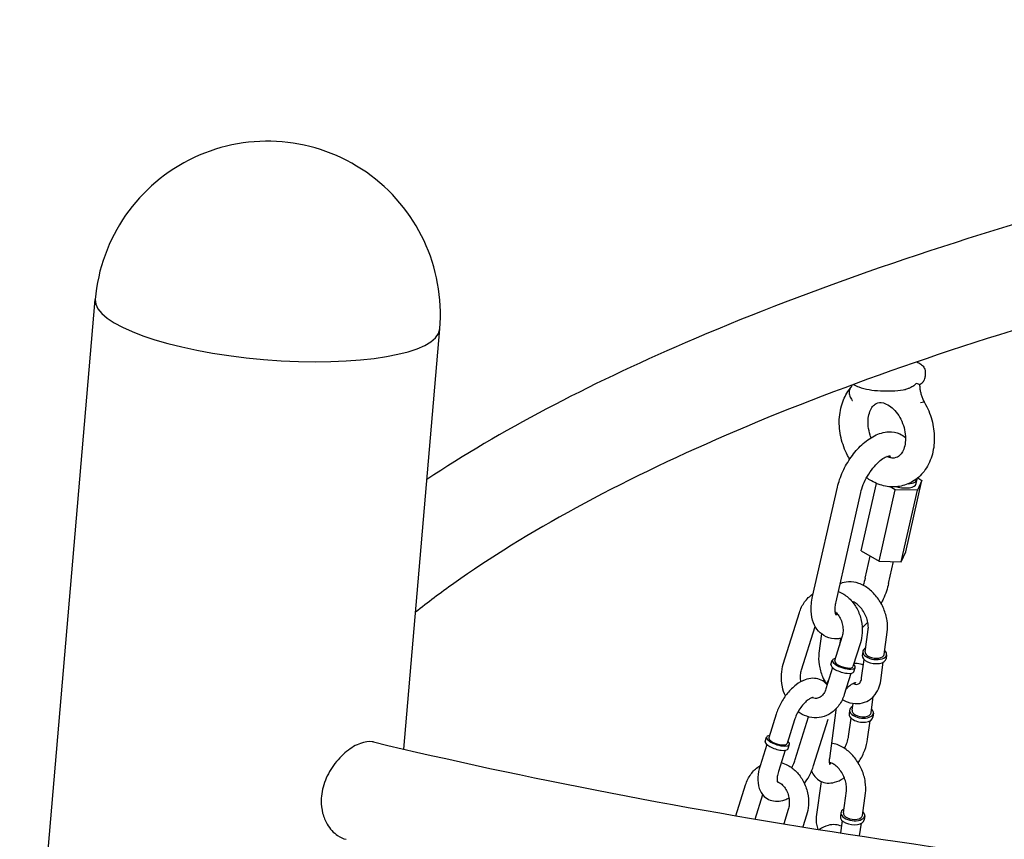
# Model space of a CAD drawing. Extents: x -26 to 730, y -26 to 570.
# Drawn here: x 556 to 569, y 427 to 438 of the extents above; entities that cross this region are included whole.
import ezdxf

# ---------------------------------------------------------------- set-up
doc = ezdxf.new("R2010")
doc.units = 0
doc.header["$LTSCALE"] = 16
doc.header["$MEASUREMENT"] = 0
doc.layers.add('AREA', color=2, linetype='CONTINUOUS')

msp = doc.modelspace()

# ---------------------------------------------------------------- linework, layer by layer
at = {"layer": 'AREA', "color": 7, "extrusion": (0, 0.956305, 0.292372)}
for p, q in [((556.089, 422.965), (557.072, 434.502)), ((561.09, 428.652), (561.556, 434.12)), ((567.873, 433.562), (567.873, 433.502)), ((566.408, 430.64), (566.73, 432.059)), ((567.041, 431.231), (567.24, 432.109)), ((567.483, 432.027), (567.416, 432.066)), ((567.62, 431.218), (567.831, 432.148)), ((567.755, 432.106), (567.767, 432.161)), ((567.831, 432.148), (567.773, 432.02)), ((567.776, 432.18), (567.831, 432.148)), ((566.713, 430.57), (567.035, 431.99)), ((567.273, 431.097), (567.483, 432.027)), ((567.773, 432.02), (567.483, 432.027)), ((567.562, 431.091), (567.773, 432.02)), ((567.041, 431.231), (567.273, 431.097)), ((567.093, 430.878), (567.157, 431.164)), ((567.562, 431.091), (567.62, 431.218)), ((567.273, 431.097), (567.562, 431.091)), ((567.397, 430.809), (567.462, 431.093)), ((566.026, 429.757), (566.236, 430.429)), ((566.264, 429.682), (566.441, 430.249)), ((566.525, 430.151), (566.491, 429.9)), ((567.092, 429.919), (567.131, 430.207)), ((567.34, 429.885), (567.379, 430.174)), ((566.79, 430.107), (566.694, 429.799)), ((566.769, 430.091), (566.757, 429.999)), ((567.029, 430.033), (566.933, 429.725)), ((567.061, 429.923), (567.054, 429.871)), ((567.371, 429.881), (567.364, 429.829)), ((566.647, 429.753), (566.664, 429.809)), ((567.046, 429.578), (567.078, 429.817)), ((567.294, 429.545), (567.326, 429.784)), ((566.667, 429.713), (566.581, 429.435)), ((566.906, 429.638), (566.819, 429.361)), ((566.945, 429.659), (566.963, 429.715)), ((566.921, 429.157), (566.934, 429.247)), ((567.169, 429.124), (567.198, 429.335)), ((566.711, 429.16), (566.626, 428.531)), ((566.89, 429.161), (566.883, 429.109)), ((567.2, 429.119), (567.193, 429.067)), ((565.934, 429.107), (565.838, 428.798)), ((566.173, 429.032), (566.076, 428.724)), ((566.183, 428.516), (566.356, 429.072)), ((566.421, 428.441), (566.61, 429.044)), ((566.875, 428.816), (566.908, 429.055)), ((567.123, 428.783), (567.155, 429.022)), ((565.79, 428.752), (565.808, 428.808)), ((565.811, 428.712), (565.724, 428.434)), ((566.049, 428.637), (565.963, 428.36)), ((566.089, 428.659), (566.106, 428.715)), ((566.518, 428.232), (566.455, 427.77)), ((565.41, 427.785), (565.536, 428.188)), ((566.808, 427.822), (566.847, 428.11)), ((565.659, 427.742), (565.758, 428.06)), ((567.056, 427.789), (567.095, 428.077)), ((566.091, 427.866), (566.033, 427.68)), ((566.33, 427.791), (566.282, 427.639)), ((566.777, 427.826), (566.77, 427.774)), ((566.773, 427.561), (566.795, 427.72)), ((567.087, 427.784), (567.08, 427.732)), ((567.02, 427.523), (567.042, 427.687))]:
    msp.add_line(p, q, dxfattribs=at)
at = {"layer": 'AREA', "color": 7}
msp.add_arc((559.314, 434.311), 2.25, 355.1308, 175.1308, dxfattribs=at)
for centre, major_axis, ratio, start_param, end_param in [((559.314, 434.311), (2.242, -0.191), 0.262753, 3.141593, 6.283185), ((567.542, 432.155), (0.213, -0.048), 0.441506, 4.606534, 6.283185), ((567.554, 432.209), (-0.213, 0.048), 0.441506, 2.14163, 3.278772), ((567.216, 429.902), (-0.155, 0.021), 0.532595, 5.639684, 10.068279), ((567.216, 429.902), (-0.124, 0.017), 0.532595, 0, 3.141593), ((566.796, 429.706), (-0.149, 0.047), 0.342991, 0, 3.141593), ((566.814, 429.762), (-0.149, 0.047), 0.342991, 5.698974, 10.068279), ((566.814, 429.762), (-0.119, 0.037), 0.342991, 0, 3.141593), ((566.814, 429.762), (-0.149, 0.047), 0.342991, 5.639684, 5.698974), ((567.209, 429.85), (-0.155, 0.021), 0.532595, 0, 3.141593), ((567.045, 429.14), (0.155, -0.021), 0.532595, 2.498092, 4.053644), ((567.045, 429.14), (-0.124, 0.017), 0.532595, 0, 0.912052), ((567.045, 429.14), (0.155, -0.021), 0.532595, 4.053644, 6.926686), ((567.045, 429.14), (-0.124, 0.017), 0.532595, 0.912052, 3.141593), ((567.038, 429.088), (-0.155, 0.021), 0.532595, 0, 0.912052), ((567.038, 429.088), (-0.155, 0.021), 0.532595, 0.912052, 3.141593), ((565.94, 428.705), (-0.149, 0.047), 0.342991, 0, 3.141593), ((565.957, 428.761), (0.149, -0.047), 0.342991, 2.498092, 6.926686), ((565.957, 428.761), (-0.119, 0.037), 0.342991, 0, 3.141593), ((566.932, 427.805), (-0.155, 0.021), 0.532595, 5.639684, 10.068279), ((566.925, 427.753), (-0.155, 0.021), 0.532595, 0, 3.141593), ((566.932, 427.805), (-0.124, 0.017), 0.532595, 0, 3.141593)]:
    msp.add_ellipse(centre, major_axis=major_axis, ratio=ratio, start_param=start_param, end_param=end_param, dxfattribs=at)
for points, knots in [([(582.91, 438.142), (580.476, 437.873), (578.136, 437.531), (573.738, 436.713), (571.679, 436.238), (567.926, 435.171), (566.232, 434.579), (563.464, 433.383), (562.339, 432.79), (561.389, 432.162)], [2.1069283, 2.1069283, 2.1069283, 2.1069283, 2.3118164, 2.3118164, 2.5167044, 2.5167044, 2.7215925, 2.7215925, 2.8996655, 2.8996655, 2.8996655, 2.8996655]), ([(583.091, 436.839), (580.684, 436.574), (578.372, 436.237), (574.038, 435.432), (572.015, 434.965), (568.347, 433.924), (566.702, 433.35), (563.866, 432.124), (562.675, 431.473), (561.565, 430.684), (561.399, 430.559), (561.242, 430.434)], [2.1058896, 2.1058896, 2.1058896, 2.1058896, 2.3109458, 2.3109458, 2.5160019, 2.5160019, 2.7210581, 2.7210581, 2.9261142, 2.9261142, 2.9645008, 2.9645008, 2.9645008, 2.9645008]), ([(567.763, 433.69), (567.782, 433.681), (567.8, 433.672), (567.83, 433.65), (567.843, 433.638), (567.865, 433.606), (567.873, 433.585), (567.873, 433.562)], [5.5235596, 5.5235596, 5.5235596, 5.5235596, 5.7244244, 5.7244244, 5.9108604, 5.9108604, 6.1086524, 6.1086524, 6.1086524, 6.1086524]), ([(567.8, 433.394), (567.808, 433.398), (567.815, 433.403), (567.828, 433.413), (567.835, 433.419), (567.847, 433.432), (567.852, 433.439), (567.862, 433.454), (567.866, 433.463), (567.872, 433.482), (567.873, 433.492), (567.873, 433.502)], [6.0100242, 6.0100242, 6.0100242, 6.0100242, 6.099563, 6.099563, 6.1891018, 6.1891018, 6.2786406, 6.2786406, 6.3681794, 6.3681794, 6.4577182, 6.4577182, 6.4577182, 6.4577182]), ([(566.891, 432.425), (566.881, 432.441), (566.872, 432.457), (566.825, 432.545), (566.797, 432.623), (566.76, 432.781), (566.752, 432.863), (566.759, 433.022), (566.774, 433.099), (566.824, 433.235), (566.856, 433.294), (566.898, 433.346)], [3.985867, 3.985867, 3.985867, 3.985867, 4.066652, 4.066652, 4.41634, 4.41634, 4.76618, 4.76618, 5.112688, 5.112688, 5.413117, 5.413117, 5.413117, 5.413117]), ([(566.898, 433.345), (566.897, 433.345), (566.897, 433.345), (566.888, 433.332), (566.883, 433.317), (566.881, 433.284), (566.884, 433.265), (566.898, 433.227), (566.909, 433.208), (566.924, 433.189), (566.924, 433.188), (566.925, 433.187)], [0.0720569, 0.0720569, 0.0720569, 0.0720569, 0.0732407, 0.0732407, 0.1464844, 0.1464844, 0.2197335, 0.2197335, 0.2930655, 0.2930655, 0.2954541, 0.2954541, 0.2954541, 0.2954541]), ([(566.898, 433.345), (566.903, 433.351), (566.908, 433.359), (566.916, 433.375), (566.92, 433.382), (566.923, 433.391)], [4.0341521, 4.0341521, 4.0341521, 4.0341521, 4.1655667, 4.1655667, 4.2766933, 4.2766933, 4.2766933, 4.2766933]), ([(566.94, 433.397), (566.961, 433.384), (566.984, 433.373), (567.049, 433.35), (567.094, 433.338), (567.19, 433.322), (567.239, 433.317), (567.34, 433.311), (567.392, 433.311), (567.492, 433.316), (567.541, 433.32), (567.597, 433.329), (567.607, 433.331), (567.617, 433.333)], [3.740054, 3.740054, 3.740054, 3.740054, 3.990064, 3.990064, 4.363465, 4.363465, 4.704566, 4.704566, 5.037608, 5.037608, 5.370364, 5.370364, 5.447594, 5.447594, 5.447594, 5.447594]), ([(567.662, 433.346), (567.656, 433.343), (567.649, 433.341), (567.634, 433.336), (567.626, 433.334), (567.617, 433.333)], [-0.13058308, -0.13058308, -0.13058308, -0.13058308, -0.11222758, -0.11222758, -0.08980015, -0.08980015, -0.08980015, -0.08980015]), ([(567.756, 433.408), (567.756, 433.408), (567.756, 433.408), (567.743, 433.395), (567.729, 433.383), (567.697, 433.362), (567.68, 433.353), (567.662, 433.346)], [-0.0006662, -0.0006662, -0.0006662, -0.0006662, 0, 0, 0.0634603, 0.0634603, 0.1225, 0.1225, 0.1225, 0.1225]), ([(567.799, 433.394), (567.798, 433.394), (567.793, 433.396), (567.779, 433.401), (567.769, 433.404), (567.757, 433.408), (567.756, 433.408), (567.756, 433.408)], [0.0018519, 0.0018519, 0.0018519, 0.0018519, 0.0606904, 0.0606904, 0.1239343, 0.1239343, 0.1245982, 0.1245982, 0.1245982, 0.1245982]), ([(567.8, 433.394), (567.8, 433.378), (567.802, 433.363), (567.805, 433.331), (567.808, 433.315), (567.815, 433.283), (567.82, 433.267), (567.83, 433.236), (567.836, 433.22), (567.849, 433.19), (567.856, 433.176), (567.864, 433.161)], [1.5935254, 1.5935254, 1.5935254, 1.5935254, 1.7246876, 1.7246876, 1.8560641, 1.8560641, 1.9874405, 1.9874405, 2.118817, 2.118817, 2.2499416, 2.2499416, 2.2499416, 2.2499416]), ([(567.864, 433.161), (567.905, 433.091), (567.937, 433.015), (567.98, 432.858), (567.991, 432.777), (567.992, 432.617), (567.981, 432.538), (567.936, 432.392), (567.903, 432.325), (567.817, 432.213), (567.767, 432.167), (567.657, 432.102), (567.598, 432.081), (567.478, 432.061), (567.416, 432.062), (567.292, 432.086), (567.23, 432.11), (567.151, 432.155), (567.13, 432.168), (567.11, 432.183)], [0.867744, 0.867744, 0.867744, 0.867744, 1.217181, 1.217181, 1.567117, 1.567117, 1.914725, 1.914725, 2.248661, 2.248661, 2.550366, 2.550366, 2.824615, 2.824615, 3.097841, 3.097841, 3.394142, 3.394142, 3.506502, 3.506502, 3.506502, 3.506502]), ([(567.169, 432.704), (567.165, 432.715), (567.161, 432.727), (567.145, 432.775), (567.137, 432.813), (567.129, 432.888), (567.129, 432.924), (567.136, 432.989), (567.144, 433.019), (567.163, 433.07), (567.175, 433.092), (567.203, 433.127), (567.219, 433.139), (567.261, 433.161), (567.289, 433.166), (567.329, 433.156)], [4.213556, 4.213556, 4.213556, 4.213556, 4.298157, 4.298157, 4.573784, 4.573784, 4.848145, 4.848145, 5.121447, 5.121447, 5.403005, 5.403005, 5.733249, 5.733249, 6.283185, 6.283185, 6.283185, 6.283185]), ([(567.329, 433.156), (567.352, 433.15), (567.379, 433.138), (567.432, 433.103), (567.456, 433.082), (567.502, 433.031), (567.524, 433.001), (567.561, 432.936), (567.577, 432.9), (567.601, 432.826), (567.609, 432.788), (567.618, 432.713), (567.618, 432.677), (567.61, 432.611), (567.603, 432.582), (567.584, 432.53), (567.572, 432.509), (567.544, 432.473), (567.528, 432.461), (567.486, 432.439), (567.457, 432.434), (567.404, 432.448), (567.39, 432.453), (567.375, 432.46)], [0, 0, 0, 0, 0.327754, 0.327754, 0.606061, 0.606061, 0.879278, 0.879278, 1.15403, 1.15403, 1.429659, 1.429659, 1.704038, 1.704038, 1.97733, 1.97733, 2.258709, 2.258709, 2.588074, 2.588074, 3.145441, 3.145441, 3.325113, 3.325113, 3.325113, 3.325113]), ([(567.864, 433.161), (567.862, 433.165), (567.857, 433.166), (567.84, 433.164), (567.828, 433.161), (567.812, 433.156)], [0.1536979, 0.1536979, 0.1536979, 0.1536979, 0.2181225, 0.2181225, 0.291363, 0.291363, 0.291363, 0.291363]), ([(566.73, 432.059), (566.746, 432.127), (566.77, 432.197), (566.831, 432.329), (566.867, 432.392), (566.951, 432.51), (566.997, 432.564), (567.099, 432.658), (567.154, 432.699), (567.271, 432.758), (567.333, 432.778), (567.447, 432.782), (567.498, 432.774), (567.571, 432.741), (567.595, 432.725), (567.617, 432.706)], [4.712389, 4.712389, 4.712389, 4.712389, 5.07647, 5.07647, 5.431194, 5.431194, 5.785891, 5.785891, 6.149616, 6.149616, 6.509523, 6.509523, 6.775875, 6.775875, 6.925225, 6.925225, 6.925225, 6.925225]), ([(567.035, 431.99), (567.042, 432.023), (567.053, 432.058), (567.082, 432.131), (567.101, 432.168), (567.143, 432.241), (567.167, 432.276), (567.217, 432.339), (567.244, 432.367), (567.294, 432.412), (567.318, 432.429), (567.359, 432.453), (567.376, 432.461), (567.402, 432.468), (567.41, 432.468), (567.415, 432.468), (567.415, 432.468), (567.415, 432.468)], [4.712389, 4.712389, 4.712389, 4.712389, 4.978868, 4.978868, 5.2571, 5.2571, 5.539283, 5.539283, 5.817262, 5.817262, 6.082529, 6.082529, 6.328829, 6.328829, 6.56429, 6.56429, 6.674747, 6.674747, 6.674747, 6.674747]), ([(567.413, 432.468), (567.413, 432.467), (567.414, 432.466), (567.417, 432.459), (567.42, 432.453), (567.422, 432.443)], [7.0971943, 7.0971943, 7.0971943, 7.0971943, 7.1723714, 7.1723714, 7.3377833, 7.3377833, 7.3377833, 7.3377833]), ([(567.379, 430.174), (567.385, 430.223), (567.384, 430.273), (567.369, 430.376), (567.354, 430.428), (567.312, 430.528), (567.285, 430.575), (567.221, 430.662), (567.184, 430.7), (567.102, 430.765), (567.058, 430.791), (566.966, 430.823), (566.92, 430.832), (566.837, 430.827), (566.8, 430.819), (566.766, 430.804)], [4.448471, 4.448471, 4.448471, 4.448471, 4.789881, 4.789881, 5.143899, 5.143899, 5.498013, 5.498013, 5.852395, 5.852395, 6.203917, 6.203917, 6.528717, 6.528717, 6.781847, 6.781847, 6.781847, 6.781847]), ([(567.397, 430.809), (567.382, 430.74), (567.358, 430.671), (567.318, 430.585), (567.309, 430.566), (567.299, 430.547)], [1.5707963, 1.5707963, 1.5707963, 1.5707963, 1.9348776, 1.9348776, 2.0386961, 2.0386961, 2.0386961, 2.0386961]), ([(566.236, 430.429), (566.251, 430.479), (566.274, 430.526), (566.333, 430.607), (566.368, 430.642), (566.411, 430.67), (566.413, 430.672), (566.416, 430.674)], [4.9763074, 4.9763074, 4.9763074, 4.9763074, 5.3144974, 5.3144974, 5.6342735, 5.6342735, 5.6561215, 5.6561215, 5.6561215, 5.6561215]), ([(566.743, 430.703), (566.756, 430.698), (566.769, 430.692), (566.823, 430.664), (566.862, 430.635), (566.931, 430.565), (566.961, 430.523), (567.011, 430.43), (567.029, 430.379), (567.052, 430.272), (567.056, 430.218), (567.05, 430.119), (567.042, 430.075), (567.029, 430.033)], [6.408173, 6.408173, 6.408173, 6.408173, 6.500754, 6.500754, 6.812039, 6.812039, 7.144479, 7.144479, 7.487521, 7.487521, 7.833229, 7.833229, 8.1179, 8.1179, 8.1179, 8.1179]), ([(566.786, 430.094), (566.768, 430.09), (566.749, 430.088), (566.68, 430.086), (566.63, 430.094), (566.546, 430.132), (566.512, 430.157), (566.456, 430.219), (566.435, 430.255), (566.401, 430.342), (566.392, 430.394), (566.386, 430.509), (566.394, 430.574), (566.408, 430.64)], [3.262179, 3.262179, 3.262179, 3.262179, 3.36793, 3.36793, 3.634282, 3.634282, 3.846876, 3.846876, 4.073555, 4.073555, 4.363925, 4.363925, 4.712389, 4.712389, 4.712389, 4.712389]), ([(566.716, 430.397), (566.716, 430.397), (566.715, 430.399), (566.709, 430.411), (566.705, 430.423), (566.701, 430.459), (566.7, 430.48), (566.704, 430.525), (566.708, 430.547), (566.713, 430.57)], [3.8348048, 3.8348048, 3.8348048, 3.8348048, 4.0307788, 4.0307788, 4.2854188, 4.2854188, 4.5226646, 4.5226646, 4.712389, 4.712389, 4.712389, 4.712389]), ([(567.131, 430.207), (567.133, 430.225), (567.134, 430.245), (567.13, 430.289), (567.125, 430.313), (567.111, 430.361), (567.101, 430.386), (567.077, 430.433), (567.063, 430.455), (567.032, 430.496), (567.015, 430.514), (566.982, 430.543), (566.965, 430.554), (566.939, 430.568), (566.929, 430.572), (566.92, 430.574)], [4.448471, 4.448471, 4.448471, 4.448471, 4.712466, 4.712466, 4.978996, 4.978996, 5.250913, 5.250913, 5.52505, 5.52505, 5.796826, 5.796826, 6.063063, 6.063063, 6.244777, 6.244777, 6.244777, 6.244777]), ([(566.94, 430.567), (566.939, 430.564), (566.937, 430.562), (566.934, 430.559), (566.934, 430.559), (566.933, 430.558)], [2.37813569, 2.37813569, 2.37813569, 2.37813569, 2.39769067, 2.39769067, 2.40378269, 2.40378269, 2.40378269, 2.40378269]), ([(566.703, 430.439), (566.704, 430.438), (566.705, 430.437), (566.722, 430.422), (566.737, 430.405), (566.763, 430.366), (566.774, 430.343), (566.791, 430.296), (566.798, 430.271), (566.804, 430.22), (566.805, 430.194), (566.801, 430.148), (566.796, 430.127), (566.79, 430.107)], [6.72432, 6.72432, 6.72432, 6.72432, 6.742336, 6.742336, 7.031967, 7.031967, 7.311588, 7.311588, 7.589945, 7.589945, 7.868336, 7.868336, 8.1179, 8.1179, 8.1179, 8.1179]), ([(567.126, 430.304), (567.111, 430.288), (567.096, 430.272), (567.071, 430.249), (567.062, 430.241), (567.053, 430.233)], [2.5320127, 2.5320127, 2.5320127, 2.5320127, 2.6442979, 2.6442979, 2.7069113, 2.7069113, 2.7069113, 2.7069113]), ([(566.491, 429.9), (566.484, 429.851), (566.485, 429.8), (566.501, 429.698), (566.516, 429.646), (566.55, 429.564), (566.566, 429.533), (566.584, 429.503)], [1.3068779, 1.3068779, 1.3068779, 1.3068779, 1.6482887, 1.6482887, 2.0023064, 2.0023064, 2.2291257, 2.2291257, 2.2291257, 2.2291257]), ([(566.054, 429.344), (566.037, 429.382), (566.023, 429.423), (566.003, 429.517), (565.999, 429.572), (566.005, 429.671), (566.013, 429.715), (566.026, 429.757)], [4.0763059, 4.0763059, 4.0763059, 4.0763059, 4.3459287, 4.3459287, 4.691636, 4.691636, 4.9763074, 4.9763074, 4.9763074, 4.9763074]), ([(567.068, 429.745), (567.043, 429.757), (567.016, 429.763), (566.975, 429.767), (566.96, 429.767), (566.946, 429.766)], [5.7873222, 5.7873222, 5.7873222, 5.7873222, 5.9796337, 5.9796337, 6.085526, 6.085526, 6.085526, 6.085526]), ([(566.256, 429.53), (566.255, 429.535), (566.255, 429.54), (566.25, 429.57), (566.25, 429.596), (566.254, 429.642), (566.258, 429.663), (566.264, 429.682)], [4.3939958, 4.3939958, 4.3939958, 4.3939958, 4.448352, 4.448352, 4.7267436, 4.7267436, 4.9763074, 4.9763074, 4.9763074, 4.9763074]), ([(566.597, 429.488), (566.591, 429.496), (566.584, 429.503), (566.554, 429.532), (566.527, 429.549), (566.469, 429.57), (566.44, 429.574), (566.376, 429.573), (566.342, 429.566), (566.268, 429.539), (566.23, 429.516), (566.153, 429.458), (566.115, 429.421), (566.048, 429.339), (566.019, 429.294), (565.969, 429.202), (565.949, 429.155), (565.934, 429.107)], [5.544469, 5.544469, 5.544469, 5.544469, 5.616022, 5.616022, 5.830954, 5.830954, 6.041577, 6.041577, 6.297782, 6.297782, 6.636833, 6.636833, 7.009369, 7.009369, 7.371003, 7.371003, 7.724208, 7.724208, 7.724208, 7.724208]), ([(566.794, 429.296), (566.815, 429.284), (566.837, 429.274), (566.903, 429.25), (566.95, 429.242), (567.036, 429.246), (567.076, 429.256), (567.146, 429.289), (567.176, 429.312), (567.228, 429.367), (567.249, 429.4), (567.279, 429.47), (567.289, 429.507), (567.294, 429.545)], [2.89627, 2.89627, 2.89627, 2.89627, 3.062325, 3.062325, 3.387124, 3.387124, 3.66283, 3.66283, 3.916758, 3.916758, 4.185994, 4.185994, 4.448471, 4.448471, 4.448471, 4.448471]), ([(566.968, 429.517), (566.968, 429.517), (566.967, 429.517), (566.962, 429.516), (566.955, 429.515), (566.936, 429.507), (566.924, 429.501), (566.898, 429.483), (566.883, 429.471), (566.858, 429.448), (566.849, 429.438), (566.84, 429.428)], [5.981876, 5.981876, 5.981876, 5.981876, 6.0964559, 6.0964559, 6.3341116, 6.3341116, 6.5587872, 6.5587872, 6.8009593, 6.8009593, 6.9424573, 6.9424573, 6.9424573, 6.9424573]), ([(566.933, 429.505), (566.944, 429.501), (566.953, 429.498), (566.974, 429.493), (566.984, 429.494), (567.004, 429.497), (567.011, 429.501), (567.029, 429.521), (567.037, 429.537), (567.044, 429.565), (567.045, 429.571), (567.046, 429.578)], [2.998852, 2.998852, 2.998852, 2.998852, 3.185725, 3.185725, 3.474991, 3.474991, 3.956888, 3.956888, 4.34636, 4.34636, 4.448471, 4.448471, 4.448471, 4.448471]), ([(566.581, 429.435), (566.574, 429.413), (566.565, 429.394), (566.544, 429.361), (566.532, 429.348), (566.504, 429.325), (566.489, 429.318), (566.452, 429.309), (566.429, 429.31), (566.402, 429.32), (566.401, 429.32), (566.4, 429.321)], [1.834715, 1.834715, 1.834715, 1.834715, 2.115758, 2.115758, 2.411484, 2.411484, 2.762696, 2.762696, 3.257767, 3.257767, 3.284402, 3.284402, 3.284402, 3.284402]), ([(566.415, 429.324), (566.415, 429.324), (566.414, 429.324), (566.409, 429.324), (566.402, 429.322), (566.383, 429.314), (566.371, 429.308), (566.345, 429.29), (566.33, 429.278), (566.298, 429.248), (566.281, 429.229), (566.249, 429.187), (566.233, 429.164), (566.205, 429.114), (566.193, 429.088), (566.179, 429.053), (566.176, 429.042), (566.173, 429.032)], [5.981876, 5.981876, 5.981876, 5.981876, 6.095628, 6.095628, 6.333487, 6.333487, 6.55813, 6.55813, 6.800245, 6.800245, 7.061028, 7.061028, 7.334018, 7.334018, 7.610705, 7.610705, 7.724208, 7.724208, 7.724208, 7.724208]), ([(566.819, 429.361), (566.804, 429.311), (566.781, 429.264), (566.722, 429.183), (566.687, 429.148), (566.61, 429.097), (566.568, 429.079), (566.483, 429.06), (566.44, 429.058), (566.354, 429.07), (566.312, 429.084), (566.254, 429.114), (566.236, 429.125), (566.219, 429.138)], [1.834715, 1.834715, 1.834715, 1.834715, 2.172905, 2.172905, 2.492681, 2.492681, 2.78747, 2.78747, 3.069526, 3.069526, 3.359161, 3.359161, 3.500668, 3.500668, 3.500668, 3.500668]), ([(560.695, 428.745), (560.689, 428.747), (560.684, 428.748), (560.632, 428.755), (560.58, 428.748), (560.465, 428.706), (560.404, 428.67), (560.282, 428.572), (560.223, 428.509), (560.124, 428.371), (560.084, 428.296), (560.029, 428.14), (560.014, 428.061), (560.013, 427.984)], [-1.296596, -1.296596, -1.296596, -1.296596, -1.265299, -1.265299, -1.019315, -1.019315, -0.762849, -0.762849, -0.496596, -0.496596, -0.243995, -0.243995, 0, 0, 0, 0]), ([(560.695, 428.745), (562.67, 428.273), (564.816, 427.86), (569.353, 427.167), (571.745, 426.889), (576.675, 426.48), (579.213, 426.349), (584.327, 426.24), (586.904, 426.263), (591.986, 426.46), (594.493, 426.634), (596.911, 426.881)], [4.20185, 4.20185, 4.20185, 4.20185, 4.406053, 4.406053, 4.610256, 4.610256, 4.814459, 4.814459, 5.018662, 5.018662, 5.222864, 5.222864, 5.222864, 5.222864]), ([(567.095, 428.077), (567.102, 428.126), (567.101, 428.176), (567.085, 428.279), (567.07, 428.331), (567.028, 428.431), (567.001, 428.478), (566.937, 428.565), (566.9, 428.604), (566.819, 428.668), (566.774, 428.694), (566.703, 428.72), (566.678, 428.726), (566.653, 428.729)], [4.448471, 4.448471, 4.448471, 4.448471, 4.789881, 4.789881, 5.143899, 5.143899, 5.498013, 5.498013, 5.852395, 5.852395, 6.203917, 6.203917, 6.382197, 6.382197, 6.382197, 6.382197]), ([(566.823, 428.662), (566.833, 428.682), (566.842, 428.702), (566.859, 428.746), (566.867, 428.77), (566.873, 428.801), (566.874, 428.809), (566.875, 428.816)], [4.2551121, 4.2551121, 4.2551121, 4.2551121, 4.4698925, 4.4698925, 4.7412468, 4.7412468, 4.8421625, 4.8421625, 4.8421625, 4.8421625]), ([(567.002, 428.473), (567.007, 428.482), (567.012, 428.49), (567.045, 428.543), (567.068, 428.59), (567.104, 428.686), (567.117, 428.735), (567.123, 428.783)], [4.0621582, 4.0621582, 4.0621582, 4.0621582, 4.1282401, 4.1282401, 4.4859995, 4.4859995, 4.8421625, 4.8421625, 4.8421625, 4.8421625]), ([(565.999, 428.476), (566.028, 428.468), (566.056, 428.458), (566.124, 428.422), (566.162, 428.394), (566.232, 428.323), (566.262, 428.281), (566.311, 428.188), (566.33, 428.137), (566.353, 428.031), (566.357, 427.976), (566.351, 427.877), (566.343, 427.833), (566.33, 427.791)], [6.30405, 6.30405, 6.30405, 6.30405, 6.500754, 6.500754, 6.812039, 6.812039, 7.144479, 7.144479, 7.487521, 7.487521, 7.833229, 7.833229, 8.1179, 8.1179, 8.1179, 8.1179]), ([(566.137, 428.41), (566.151, 428.435), (566.163, 428.46), (566.176, 428.495), (566.18, 428.506), (566.183, 428.516)], [4.1968155, 4.1968155, 4.1968155, 4.1968155, 4.4691123, 4.4691123, 4.5826155, 4.5826155, 4.5826155, 4.5826155]), ([(566.626, 428.531), (566.623, 428.513), (566.623, 428.496), (566.625, 428.472), (566.627, 428.463), (566.63, 428.455), (566.631, 428.453), (566.631, 428.453)], [1.7005698, 1.7005698, 1.7005698, 1.7005698, 1.9495617, 1.9495617, 2.1777665, 2.1777665, 2.3581278, 2.3581278, 2.3581278, 2.3581278]), ([(566.847, 428.11), (566.85, 428.128), (566.85, 428.148), (566.846, 428.192), (566.842, 428.216), (566.828, 428.264), (566.818, 428.289), (566.794, 428.336), (566.779, 428.359), (566.748, 428.399), (566.732, 428.417), (566.698, 428.446), (566.681, 428.457), (566.651, 428.473), (566.636, 428.478), (566.624, 428.481), (566.624, 428.481), (566.624, 428.481)], [4.448471, 4.448471, 4.448471, 4.448471, 4.712466, 4.712466, 4.978996, 4.978996, 5.250913, 5.250913, 5.52505, 5.52505, 5.796826, 5.796826, 6.063063, 6.063063, 6.327318, 6.327318, 6.332363, 6.332363, 6.332363, 6.332363]), ([(566.627, 428.461), (566.631, 428.462), (566.636, 428.464), (566.645, 428.468), (566.649, 428.469), (566.653, 428.472)], [3.0615364, 3.0615364, 3.0615364, 3.0615364, 3.1925189, 3.1925189, 3.2794964, 3.2794964, 3.2794964, 3.2794964]), ([(565.536, 428.188), (565.552, 428.237), (565.575, 428.284), (565.633, 428.365), (565.668, 428.4), (565.714, 428.43), (565.719, 428.434), (565.725, 428.437)], [4.9763074, 4.9763074, 4.9763074, 4.9763074, 5.3144974, 5.3144974, 5.6342735, 5.6342735, 5.677281, 5.677281, 5.677281, 5.677281]), ([(565.724, 428.434), (565.709, 428.385), (565.699, 428.335), (565.694, 428.237), (565.698, 428.188), (565.727, 428.103), (565.748, 428.067), (565.801, 428.016), (565.828, 427.999), (565.886, 427.978), (565.916, 427.974), (565.98, 427.975), (566.013, 427.982), (566.064, 428), (566.082, 428.009), (566.099, 428.018)], [1.441023, 1.441023, 1.441023, 1.441023, 1.805888, 1.805888, 2.177544, 2.177544, 2.47443, 2.47443, 2.689361, 2.689361, 2.899984, 2.899984, 3.156189, 3.156189, 3.307185, 3.307185, 3.307185, 3.307185]), ([(565.963, 428.36), (565.955, 428.336), (565.95, 428.314), (565.945, 428.275), (565.945, 428.259), (565.947, 428.235), (565.949, 428.227), (565.952, 428.218), (565.953, 428.217), (565.953, 428.217)], [1.4410229, 1.4410229, 1.4410229, 1.4410229, 1.707468, 1.707468, 1.9558938, 1.9558938, 2.1836513, 2.1836513, 2.3581278, 2.3581278, 2.3581278, 2.3581278]), ([(566.301, 428.204), (566.323, 428.235), (566.344, 428.267), (566.386, 428.346), (566.407, 428.393), (566.421, 428.441)], [3.9709558, 3.9709558, 3.9709558, 3.9709558, 4.2294099, 4.2294099, 4.5826155, 4.5826155, 4.5826155, 4.5826155]), ([(566.395, 428.369), (566.404, 428.343), (566.418, 428.318), (566.456, 428.271), (566.483, 428.249), (566.539, 428.221), (566.568, 428.214), (566.63, 428.208), (566.662, 428.212), (566.733, 428.231), (566.771, 428.249), (566.811, 428.275), (566.815, 428.278), (566.82, 428.281)], [2.198839, 2.198839, 2.198839, 2.198839, 2.403673, 2.403673, 2.631541, 2.631541, 2.838041, 2.838041, 3.076382, 3.076382, 3.391939, 3.391939, 3.434035, 3.434035, 3.434035, 3.434035]), ([(565.948, 428.23), (565.949, 428.23), (565.951, 428.229), (565.969, 428.222), (565.988, 428.211), (566.022, 428.181), (566.037, 428.163), (566.063, 428.124), (566.075, 428.102), (566.092, 428.054), (566.098, 428.029), (566.105, 427.978), (566.105, 427.952), (566.101, 427.906), (566.097, 427.885), (566.091, 427.866)], [6.379096, 6.379096, 6.379096, 6.379096, 6.399359, 6.399359, 6.742336, 6.742336, 7.031967, 7.031967, 7.311588, 7.311588, 7.589945, 7.589945, 7.868336, 7.868336, 8.1179, 8.1179, 8.1179, 8.1179]), ([(560.013, 427.984), (560.012, 427.927), (560.019, 427.871), (560.045, 427.767), (560.065, 427.719), (560.127, 427.613), (560.174, 427.563), (560.262, 427.504), (560.299, 427.488), (560.337, 427.479)], [-4.1705932, -4.1705932, -4.1705932, -4.1705932, -3.9905621, -3.9905621, -3.811083, -3.811083, -3.5507615, -3.5507615, -3.3787699, -3.3787699, -3.3787699, -3.3787699]), ([(566.455, 427.77), (566.453, 427.752), (566.452, 427.732), (566.456, 427.688), (566.461, 427.664), (566.471, 427.63), (566.475, 427.619), (566.479, 427.608)], [1.3068779, 1.3068779, 1.3068779, 1.3068779, 1.5708732, 1.5708732, 1.8374037, 1.8374037, 1.9579166, 1.9579166, 1.9579166, 1.9579166]), ([(566.785, 427.648), (566.76, 427.66), (566.732, 427.667), (566.673, 427.672), (566.64, 427.668), (566.57, 427.649), (566.532, 427.631), (566.495, 427.607), (566.494, 427.607), (566.493, 427.606)], [5.7873222, 5.7873222, 5.7873222, 5.7873222, 5.9796337, 5.9796337, 6.2179751, 6.2179751, 6.5335315, 6.5335315, 6.545125, 6.545125, 6.545125, 6.545125])]:
    msp.add_open_spline(points, degree=3, knots=knots, dxfattribs=at)
for points in [[(567.8, 433.394), (567.8, 433.393), (567.8, 433.394), (567.799, 433.394)], [(567.093, 430.878), (567.086, 430.848), (567.076, 430.817), (567.064, 430.784)], [(566.737, 430.403), (566.726, 430.4), (566.718, 430.4), (566.715, 430.4)], [(566.616, 429.548), (566.605, 429.534), (566.594, 429.519), (566.584, 429.503)], [(566.962, 429.496), (566.961, 429.504), (566.96, 429.511), (566.959, 429.515)], [(566.407, 429.318), (566.407, 429.32), (566.406, 429.321), (566.406, 429.323)], [(566.714, 429.177), (566.712, 429.172), (566.712, 429.166), (566.711, 429.16)], [(565.95, 428.225), (565.951, 428.226), (565.953, 428.226), (565.956, 428.227)]]:
    msp.add_open_spline(points, degree=3, dxfattribs=at)

doc.saveas('drawing.dxf')
